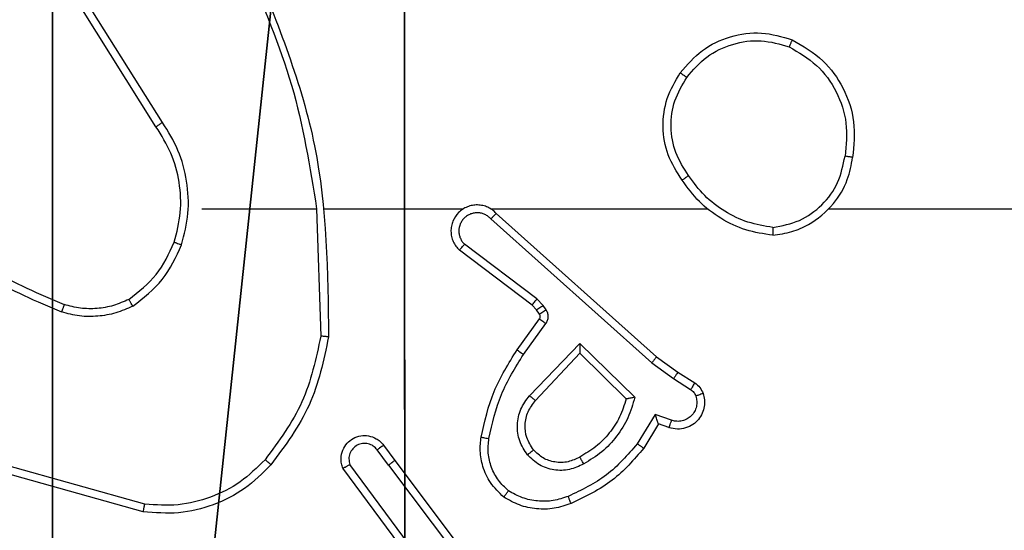
# Model space of a CAD drawing. Units: centimetres. Extents: x -485 to 428, y -327 to 350.
# Drawn here: x -80 to -77, y -91 to -89 of the extents above; entities that cross this region are included whole.
import ezdxf

# ---------------------------------------------------------------- set-up
doc = ezdxf.new("R2010")
doc.units = ezdxf.units.CM
doc.header["$LTSCALE"] = 2.54
doc.layers.get('0').update_dxf_attribs({"true_color": 0xff5454})
doc.layers.add('VP-EQ', color=7, linetype='Continuous', true_color=0x8a3492)

# ---------------------------------------------------------------- blocks, each defined once
blk = doc.blocks.new('Grupuj_229')
at = {"color": 0}
mesh = blk.add_polyface(dxfattribs=at)
corners = [(69.4, 74), (4.6, 69.4), (4.6, 74), (69.4, 4.6), (69.4, 69.4), (74, 4.6), (74, 69.4), (0, 69.4), (4.6, 4.6), (0, 4.6), (4.6, 0), (69.4, 0)]
mesh.append_faces([[corners[k] for k in face] for face in [(0, 1, 2), (5, 4, 6), (7, 8, 9)]], dxfattribs={"vtx0": -1, "color": 0})
mesh.append_faces([[corners[k] for k in face] for face in [(3, 4, 5), (8, 1, 10), (10, 1, 11), (11, 1, 3)]], dxfattribs={"vtx0": -1, "vtx1": -1, "color": 0})
mesh.append_faces([[corners[k] for k in face] for face in [(1, 0, 3)]], dxfattribs={"vtx0": -1, "vtx1": -1, "vtx2": -1, "color": 0})
mesh.append_faces([[corners[k] for k in face] for face in [(3, 0, 4), (8, 7, 1)]], dxfattribs={"vtx0": -1, "vtx2": -1, "color": 0})
mesh = blk.add_polyface(dxfattribs=at)
corners = [(69.4, 0, 1.5179), (4.6, 4.6, 1.5179), (4.6, 0, 1.5179), (4.6, 69.4, 1.5179), (74, 4.6, 1.5179), (69.4, 69.4, 1.5179), (69.4, 4.6, 1.5179), (74, 69.4, 1.5179), (69.4, 74, 1.5179), (4.6, 74, 1.5179), (0, 69.4, 1.5179), (0, 4.6, 1.5179)]
mesh.append_faces([[corners[k] for k in face] for face in [(0, 1, 2), (5, 4, 7), (3, 8, 9), (1, 10, 11)]], dxfattribs={"vtx0": -1, "color": 0})
mesh.append_faces([[corners[k] for k in face] for face in [(4, 5, 6), (6, 3, 0), (8, 6, 5), (10, 1, 3)]], dxfattribs={"vtx0": -1, "vtx1": -1, "color": 0})
mesh.append_faces([[corners[k] for k in face] for face in [(1, 0, 3), (8, 3, 6)]], dxfattribs={"vtx0": -1, "vtx1": -1, "vtx2": -1, "color": 0})
blk = doc.blocks.new('Grupuj_181')
at = {"color": 18, "true_color": 0x020202, "extrusion": (0, -8.32667e-16, -1), "rotation": 180}
blk.add_blockref('Grupuj_229', (0, 74, -5.5179), dxfattribs=at)
blk = doc.blocks.new('podest_kwadratowy_LOW')
at = {"color": 18, "true_color": 0x020202}
blk.add_blockref('Grupuj_181', (0, -10.3263, 1.7386), dxfattribs=at)
blk = doc.blocks.new('Grupuj_17')
at = {"color": 251, "true_color": 0x646464}
mesh = blk.add_polyface(dxfattribs=at)
corners = [(9, 0, 188.2241), (4.95, 0.2576, 188.2241), (4.95, 0, 188.2241), (8.7424, 4.0502, 188.2241), (9, 4.0502, 188.2241), (0, 0, 188.2241), (0.2576, 4.05, 188.2241), (0, 4.05, 188.2241), (4.05, 0, 188.2241), (0.2576, 4.95, 188.2241), (4.0498, 8.7424, 188.2241), (4.05, 0.2576, 188.2241), (4.9498, 8.7424, 188.2241), (4.9498, 9, 188.2241), (9, 9, 188.2241), (8.7424, 4.9502, 188.2241), (9, 4.9502, 188.2241), (0, 9, 188.2241), (0, 4.95, 188.2241), (4.0498, 9, 188.2241)]
mesh.append_faces([[corners[k] for k in face] for face in [(0, 1, 2), (3, 0, 4), (5, 6, 7), (14, 15, 16), (9, 17, 18)]], dxfattribs={"vtx0": -1, "color": 251})
mesh.append_faces([[corners[k] for k in face] for face in [(6, 8, 9), (10, 11, 12), (12, 1, 13), (13, 1, 14), (15, 1, 3), (17, 9, 19), (19, 9, 10)]], dxfattribs={"vtx0": -1, "vtx1": -1, "color": 251})
mesh.append_faces([[corners[k] for k in face] for face in [(1, 0, 3), (9, 8, 10), (14, 1, 15)]], dxfattribs={"vtx0": -1, "vtx1": -1, "vtx2": -1, "color": 251})
mesh.append_faces([[corners[k] for k in face] for face in [(6, 5, 8), (10, 8, 11), (12, 11, 1)]], dxfattribs={"vtx0": -1, "vtx2": -1, "color": 251})
mesh = blk.add_polyface(dxfattribs=at)
corners = [(4.0498, 9, -10), (0, 4.95, -10), (0, 9, -10), (0.2576, 4.95, -10), (0.2576, 4.05, -10), (4.9498, 8.7424, -10), (4.05, 0.2576, -10), (4.0498, 8.7424, -10), (4.95, 0.2576, -10), (0, 0, -10), (0, 4.05, -10), (4.05, 0, -10), (9, 9, -10), (4.9498, 9, -10), (4.95, 0, -10), (8.7424, 4.9502, -10), (9, 4.9502, -10), (8.7424, 4.0502, -10), (9, 0, -10), (9, 4.0502, -10)]
mesh.append_faces([[corners[k] for k in face] for face in [(0, 1, 2), (4, 9, 10), (12, 5, 13), (15, 12, 16), (18, 17, 19)]], dxfattribs={"vtx0": -1, "color": 251})
mesh.append_faces([[corners[k] for k in face] for face in [(1, 0, 3), (3, 0, 4), (5, 6, 7), (6, 5, 8), (9, 4, 11), (7, 4, 0), (11, 7, 6), (8, 12, 14), (14, 17, 18), (17, 14, 15)]], dxfattribs={"vtx0": -1, "vtx1": -1, "color": 251})
mesh.append_faces([[corners[k] for k in face] for face in [(11, 4, 7), (5, 12, 8), (14, 12, 15)]], dxfattribs={"vtx0": -1, "vtx1": -1, "vtx2": -1, "color": 251})
blk = doc.blocks.new('Grupuj_18')
at = {"color": 0}
for name, p in [('Grupuj_17', (201.2085, 82.2452, 10.3696)), ('podest_kwadratowy_LOW', (205.9022, 23.0866, 112.9487))]:
    blk.add_blockref(name, p, dxfattribs=at)
blk = doc.blocks.new('RC1411_')
at = {"layer": 'VP-EQ', "color": 0, "linetype": 'Continuous', "lineweight": 25}
for p, q in [((467.927, 495.1038), (467.7349, 495.4092)), ((467.9105, 495.0926), (467.7181, 495.3984)), ((468.0273, 494.8832), (468.321, 494.8832)), ((468.3207, 494.8832), (468.3317, 494.5578)), ((468.3411, 494.8832), (468.6966, 494.8832)), ((468.7657, 494.8832), (469.3199, 494.8832)), ((469.63, 494.8832), (471.2273, 494.8832)), ((468.7662, 494.8572), (469.1776, 494.4892)), ((468.7802, 494.8714), (469.1898, 494.505)), ((468.8717, 494.6369), (468.6859, 494.7771)), ((468.8839, 494.6528), (468.699, 494.7924)), ((468.8999, 494.6361), (468.8839, 494.6528)), ((468.8833, 494.6248), (468.8717, 494.6369)), ((468.8909, 494.6139), (468.8833, 494.6248)), ((468.9075, 494.6252), (468.8999, 494.6361)), ((468.8333, 494.5228), (468.8907, 494.6017)), ((468.8497, 494.511), (468.9071, 494.5899)), ((468.865, 494.4056), (468.9935, 494.5389)), ((468.9935, 494.5389), (469.1342, 494.4017)), ((468.8804, 494.393), (468.9939, 494.5139)), ((468.9939, 494.5139), (469.1124, 494.3973)), ((469.1898, 494.505), (469.2444, 494.466)), ((469.1776, 494.4892), (469.2334, 494.4494)), ((469.2334, 494.4494), (469.2769, 494.4214)), ((469.2444, 494.466), (469.2875, 494.4384)), ((469.1861, 494.358), (469.1406, 494.2825)), ((469.2284, 494.3427), (469.1861, 494.358)), ((469.1944, 494.3337), (469.157, 494.2714)), ((469.2214, 494.324), (469.1944, 494.3337)), ((468.4921, 494.2791), (468.5205, 494.2403)), ((468.5046, 494.2282), (468.476, 494.2672)), ((467.882, 494.1285), (467.5289, 494.2277)), ((468.5586, 493.9902), (468.3883, 494.2204)), ((468.5743, 494.0026), (468.406, 494.2301)), ((468.5046, 494.2282), (468.7306, 493.9285)), ((468.5205, 494.2403), (468.7457, 493.9416)), ((467.8778, 494.109), (467.5226, 494.2089))]:
    blk.add_line(p, q, dxfattribs=at)
for points, knots in [([(468.1598, 495.5079), (468.2217, 495.3552), (468.3455, 495.05), (468.3496, 494.7206), (468.3516, 494.5559)], [0, 0, 0, 0, 0.499985, 1, 1, 1, 1]), ([(468.142, 495.4994), (468.1846, 495.4004), (468.2697, 495.2024), (468.3039, 494.9896), (468.321, 494.8832)], [0, 0, 0, 0, 0.499997, 1, 1, 1, 1]), ([(469.2506, 495.2304), (469.2682, 495.2508), (469.3033, 495.2916), (469.3775, 495.3263), (469.4586, 495.3377), (469.5103, 495.3226), (469.5361, 495.315)], [0, 0, 0, 0, 0.249994, 0.499933, 0.750023, 1, 1, 1, 1]), ([(469.2672, 495.2188), (469.2833, 495.2375), (469.3155, 495.2747), (469.3833, 495.3068), (469.4576, 495.3173), (469.5049, 495.3036), (469.5287, 495.2967)], [0, 0, 0, 0, 0.249943, 0.49985, 0.749693, 1, 1, 1, 1]), ([(469.5361, 495.315), (469.5361, 495.3148), (469.5359, 495.3143), (469.5348, 495.3113), (469.5334, 495.3079), (469.5319, 495.3046), (469.5304, 495.3008), (469.5292, 495.2981), (469.5287, 495.2967)], [0, 0, 0, 0, 0.215926, 0.45409, 0.582823, 0.716112, 0.855665, 1, 1, 1, 1]), ([(469.5361, 495.315), (469.564, 495.2989), (469.6169, 495.2681), (469.6704, 495.1922), (469.6999, 495.1057), (469.6939, 495.0448), (469.691, 495.0145)], [0, 0, 0, 0, 0.262744, 0.499955, 0.750502, 1, 1, 1, 1]), ([(469.5287, 495.2967), (469.5532, 495.2825), (469.6023, 495.2541), (469.6526, 495.1839), (469.6798, 495.1021), (469.6743, 495.0457), (469.6715, 495.0175)], [0, 0, 0, 0, 0.250188, 0.500075, 0.750024, 1, 1, 1, 1]), ([(469.2551, 494.9563), (469.2417, 494.9772), (469.2151, 495.0186), (469.2033, 495.0925), (469.2126, 495.1667), (469.2379, 495.2091), (469.2506, 495.2304)], [0, 0, 0, 0, 0.251991, 0.498471, 0.748837, 1, 1, 1, 1]), ([(469.2506, 495.2304), (469.2509, 495.2303), (469.2514, 495.2299), (469.2552, 495.2272), (469.2607, 495.2234), (469.265, 495.2204), (469.2672, 495.2188)], [0, 0, 0, 0, 0.250189, 0.500061, 0.750134, 1, 1, 1, 1]), ([(469.2718, 494.9679), (469.2595, 494.9868), (469.2349, 495.0247), (469.2238, 495.0925), (469.2326, 495.1606), (469.2556, 495.1994), (469.2672, 495.2188)], [0, 0, 0, 0, 0.250153, 0.500066, 0.749995, 1, 1, 1, 1]), ([(467.9105, 495.0926), (467.9106, 495.0927), (467.9109, 495.093), (467.9133, 495.0946), (467.9163, 495.0967), (467.9194, 495.0987), (467.923, 495.1011), (467.9256, 495.1029), (467.927, 495.1038)], [0, 0, 0, 0, 0.194983, 0.426896, 0.556327, 0.694986, 0.842825, 1, 1, 1, 1]), ([(467.9761, 494.7912), (467.9828, 494.8178), (467.9962, 494.871), (467.9913, 494.9538), (467.9705, 495.034), (467.9415, 495.0805), (467.927, 495.1038)], [0, 0, 0, 0, 0.249936, 0.499997, 0.750058, 1, 1, 1, 1]), ([(467.9572, 494.7977), (467.9636, 494.8229), (467.9763, 494.8731), (467.9722, 494.9512), (467.952, 495.0269), (467.9243, 495.0707), (467.9105, 495.0926)], [0, 0, 0, 0, 0.249989, 0.499901, 0.749996, 1, 1, 1, 1]), ([(469.4869, 494.8154), (469.5033, 494.8178), (469.535, 494.8224), (469.5901, 494.8467), (469.6423, 494.8903), (469.6796, 494.9525), (469.6874, 494.9952), (469.691, 495.0145)], [0, 0, 0, 0, 0.160432, 0.310799, 0.580262, 0.81013, 1, 1, 1, 1]), ([(469.4873, 494.8355), (469.5104, 494.8399), (469.5566, 494.8487), (469.6148, 494.8907), (469.6572, 494.9484), (469.6667, 494.9944), (469.6715, 495.0175)], [0, 0, 0, 0, 0.250201, 0.500093, 0.75003, 1, 1, 1, 1]), ([(469.691, 495.0145), (469.6907, 495.0145), (469.6902, 495.0146), (469.6871, 495.0151), (469.6833, 495.0157), (469.6799, 495.0162), (469.6759, 495.0168), (469.673, 495.0172), (469.6715, 495.0175)], [0, 0, 0, 0, 0.219121, 0.457774, 0.585462, 0.71773, 0.855386, 1, 1, 1, 1]), ([(469.2718, 494.9679), (469.2705, 494.967), (469.2681, 494.9653), (469.2646, 494.9629), (469.2617, 494.9607), (469.2585, 494.9586), (469.2558, 494.9567), (469.2554, 494.9564), (469.2551, 494.9563)], [0, 0, 0, 0, 0.145115, 0.285219, 0.419201, 0.54691, 0.784137, 1, 1, 1, 1]), ([(469.4869, 494.8154), (469.4637, 494.819), (469.4172, 494.8261), (469.3533, 494.8567), (469.2967, 494.8994), (469.269, 494.9373), (469.2551, 494.9563)], [0, 0, 0, 0, 0.25007, 0.500031, 0.749919, 1, 1, 1, 1]), ([(469.4873, 494.8355), (469.4657, 494.839), (469.4225, 494.8461), (469.3633, 494.8752), (469.3105, 494.9148), (469.2847, 494.9502), (469.2718, 494.9679)], [0, 0, 0, 0, 0.249799, 0.499955, 0.750105, 1, 1, 1, 1]), ([(468.7802, 494.8714), (468.777, 494.8745), (468.7705, 494.8807), (468.7587, 494.8874), (468.7459, 494.8917), (468.7325, 494.8933), (468.7191, 494.8923), (468.7061, 494.8885), (468.6941, 494.8822), (468.6804, 494.871), (468.6703, 494.8559), (468.6652, 494.8389), (468.6639, 494.8255), (468.6655, 494.812), (468.6697, 494.7991), (468.6764, 494.787), (468.6828, 494.7804), (468.6859, 494.7771)], [0, 0, 0, 0, 0.062641, 0.12506, 0.187591, 0.250037, 0.31266, 0.375101, 0.437612, 0.500141, 0.622211, 0.684138, 0.746393, 0.809228, 0.872253, 0.935939, 1, 1, 1, 1]), ([(468.7662, 494.8572), (468.764, 494.8594), (468.7596, 494.8639), (468.7514, 494.8687), (468.7425, 494.8719), (468.7331, 494.8732), (468.7237, 494.8726), (468.7146, 494.8701), (468.7061, 494.8659), (468.6986, 494.8601), (468.6925, 494.8529), (468.6865, 494.8418), (468.6839, 494.8292), (468.6851, 494.8167), (468.6881, 494.8077), (468.6926, 494.7993), (468.6968, 494.7947), (468.699, 494.7924)], [0, 0, 0, 0, 0.062624, 0.125237, 0.187838, 0.250325, 0.31261, 0.375399, 0.437813, 0.500184, 0.562971, 0.625143, 0.749803, 0.812294, 0.874888, 0.937212, 1, 1, 1, 1]), ([(468.7802, 494.8714), (468.7801, 494.8712), (468.7797, 494.8708), (468.7774, 494.8685), (468.7747, 494.8657), (468.7722, 494.8632), (468.7693, 494.8603), (468.7673, 494.8582), (468.7662, 494.8572)], [0, 0, 0, 0, 0.219594, 0.459406, 0.587096, 0.719818, 0.857398, 1, 1, 1, 1]), ([(467.31, 494.8311), (467.3653, 494.7881), (467.4759, 494.7021), (467.6048, 494.647), (467.6692, 494.6195)], [0, 0, 0, 0, 0.500017, 1, 1, 1, 1]), ([(467.3231, 494.8463), (467.3768, 494.8045), (467.4854, 494.7199), (467.6119, 494.6658), (467.6759, 494.6384)], [0, 0, 0, 0, 0.494643, 1, 1, 1, 1]), ([(469.4873, 494.8355), (469.4873, 494.834), (469.4873, 494.831), (469.4872, 494.8269), (469.4873, 494.8233), (469.4871, 494.8195), (469.4871, 494.8162), (469.4869, 494.8157), (469.4869, 494.8154)], [0, 0, 0, 0, 0.144115, 0.28257, 0.415756, 0.542921, 0.781896, 1, 1, 1, 1]), ([(467.841, 494.6517), (467.8663, 494.6714), (467.9169, 494.7106), (467.9438, 494.7687), (467.9572, 494.7977)], [0, 0, 0, 0, 0.499956, 1, 1, 1, 1]), ([(467.8511, 494.6344), (467.8783, 494.6555), (467.9327, 494.6976), (467.9616, 494.76), (467.9761, 494.7912)], [0, 0, 0, 0, 0.500166, 1, 1, 1, 1]), ([(467.9572, 494.7977), (467.9575, 494.7976), (467.9581, 494.7973), (467.9624, 494.7959), (467.9687, 494.7938), (467.9737, 494.7921), (467.9761, 494.7912)], [0, 0, 0, 0, 0.250357, 0.501018, 0.75078, 1, 1, 1, 1]), ([(468.6859, 494.7771), (468.686, 494.7772), (468.6861, 494.7773), (468.6872, 494.7785), (468.6896, 494.7814), (468.694, 494.7865), (468.6973, 494.7904), (468.699, 494.7924)], [0, 0, 0, 0, 0.128641, 0.256887, 0.507659, 0.755795, 1, 1, 1, 1]), ([(467.841, 494.6517), (467.8281, 494.646), (467.8021, 494.6344), (467.7599, 494.6273), (467.7171, 494.6276), (467.6896, 494.6348), (467.6759, 494.6384)], [0, 0, 0, 0, 0.249793, 0.500042, 0.749973, 1, 1, 1, 1]), ([(467.8511, 494.6344), (467.8502, 494.6359), (467.8486, 494.6389), (467.8462, 494.6428), (467.8444, 494.646), (467.8427, 494.6491), (467.8413, 494.6513), (467.8411, 494.6516), (467.841, 494.6517)], [0, 0, 0, 0, 0.1666237, 0.3224273, 0.4656494, 0.5969485, 0.8223327, 1, 1, 1, 1]), ([(468.8717, 494.6369), (468.872, 494.6372), (468.8724, 494.6378), (468.8757, 494.642), (468.8797, 494.6473), (468.8825, 494.651), (468.8839, 494.6528)], [0, 0, 0, 0, 0.279945, 0.559621, 0.779882, 1, 1, 1, 1]), ([(467.6759, 494.6384), (467.6758, 494.6382), (467.6757, 494.6379), (467.6748, 494.6353), (467.6736, 494.6321), (467.6724, 494.6285), (467.6709, 494.6243), (467.6698, 494.6211), (467.6692, 494.6195)], [0, 0, 0, 0, 0.181418, 0.40851, 0.538032, 0.681312, 0.835366, 1, 1, 1, 1]), ([(467.8511, 494.6344), (467.8368, 494.628), (467.8083, 494.6153), (467.7617, 494.6075), (467.7146, 494.6075), (467.6843, 494.6155), (467.6692, 494.6195)], [0, 0, 0, 0, 0.249903, 0.499921, 0.750035, 1, 1, 1, 1]), ([(468.8833, 494.6248), (468.8836, 494.625), (468.8843, 494.6255), (468.8887, 494.6285), (468.8942, 494.6322), (468.898, 494.6348), (468.8999, 494.6361)], [0, 0, 0, 0, 0.2799725, 0.5591844, 0.7797183, 1, 1, 1, 1]), ([(468.8909, 494.6139), (468.8912, 494.6141), (468.8919, 494.6145), (468.8963, 494.6175), (468.9018, 494.6212), (468.9056, 494.6239), (468.9075, 494.6252)], [0, 0, 0, 0, 0.279626, 0.558493, 0.778754, 1, 1, 1, 1]), ([(468.9071, 494.5899), (468.9087, 494.5926), (468.9119, 494.598), (468.9134, 494.6075), (468.9121, 494.617), (468.9091, 494.6224), (468.9075, 494.6252)], [0, 0, 0, 0, 0.249949, 0.500478, 0.750022, 1, 1, 1, 1]), ([(468.8907, 494.6017), (468.8913, 494.6026), (468.8924, 494.6044), (468.8929, 494.6076), (468.8925, 494.6109), (468.8914, 494.6129), (468.8909, 494.6139)], [0, 0, 0, 0, 0.237943, 0.482113, 0.735497, 1, 1, 1, 1]), ([(468.8907, 494.6017), (468.8911, 494.6015), (468.8917, 494.601), (468.8961, 494.5979), (468.9015, 494.594), (468.9052, 494.5913), (468.9071, 494.5899)], [0, 0, 0, 0, 0.279963, 0.559161, 0.779142, 1, 1, 1, 1]), ([(468.3317, 494.5578), (468.3194, 494.5), (468.2946, 494.3845), (468.2243, 494.2896), (468.1891, 494.2422)], [0, 0, 0, 0, 0.500089, 1, 1, 1, 1]), ([(468.3516, 494.5559), (468.339, 494.4961), (468.3136, 494.3765), (468.2407, 494.2783), (468.2042, 494.2292)], [0, 0, 0, 0, 0.500014, 1, 1, 1, 1]), ([(468.3516, 494.5559), (468.3514, 494.556), (468.351, 494.556), (468.3479, 494.5562), (468.3442, 494.5566), (468.3406, 494.5569), (468.3364, 494.5573), (468.3333, 494.5576), (468.3317, 494.5578)], [0, 0, 0, 0, 0.20497, 0.439391, 0.568118, 0.70482, 0.848482, 1, 1, 1, 1]), ([(468.7413, 494.2996), (468.7504, 494.3394), (468.7685, 494.419), (468.8117, 494.4882), (468.8333, 494.5228)], [0, 0, 0, 0, 0.500185, 1, 1, 1, 1]), ([(468.8333, 494.5228), (468.8336, 494.5226), (468.8341, 494.5222), (468.8379, 494.5195), (468.8433, 494.5156), (468.8476, 494.5126), (468.8497, 494.511)], [0, 0, 0, 0, 0.250654, 0.500129, 0.750191, 1, 1, 1, 1]), ([(468.9935, 494.5389), (468.9935, 494.5353), (468.9936, 494.5294), (468.9939, 494.5226), (468.9939, 494.5186), (468.9939, 494.5159), (468.9939, 494.5143), (468.9939, 494.514), (468.9939, 494.5139)], [0, 0, 0, 0, 0.3090211, 0.5022493, 0.6409658, 0.7698039, 0.8885069, 1, 1, 1, 1]), ([(468.7612, 494.2962), (468.7699, 494.3345), (468.7874, 494.411), (468.829, 494.4777), (468.8497, 494.511)], [0, 0, 0, 0, 0.499892, 1, 1, 1, 1]), ([(469.1898, 494.505), (469.1897, 494.5048), (469.1895, 494.5044), (469.1877, 494.5021), (469.1854, 494.4992), (469.1832, 494.4964), (469.1805, 494.493), (469.1786, 494.4905), (469.1776, 494.4892)], [0, 0, 0, 0, 0.19815, 0.43059, 0.560588, 0.697658, 0.845273, 1, 1, 1, 1]), ([(469.2444, 494.466), (469.2443, 494.4658), (469.244, 494.4654), (469.2423, 494.4626), (469.2402, 494.4595), (469.2383, 494.4565), (469.236, 494.4531), (469.2343, 494.4506), (469.2334, 494.4494)], [0, 0, 0, 0, 0.216467, 0.454875, 0.58268, 0.715844, 0.854841, 1, 1, 1, 1]), ([(469.2875, 494.4384), (469.2873, 494.438), (469.2869, 494.4373), (469.2842, 494.4328), (469.2806, 494.4273), (469.2782, 494.4234), (469.2769, 494.4214)], [0, 0, 0, 0, 0.279853, 0.557839, 0.778949, 1, 1, 1, 1]), ([(469.2875, 494.4384), (469.2922, 494.4348), (469.3016, 494.4275), (469.3064, 494.4166), (469.3088, 494.4112)], [0, 0, 0, 0, 0.500772, 1, 1, 1, 1]), ([(468.86, 494.2542), (468.8524, 494.2659), (468.8373, 494.2891), (468.832, 494.331), (468.8402, 494.3723), (468.8568, 494.3945), (468.865, 494.4056)], [0, 0, 0, 0, 0.250446, 0.500181, 0.750112, 1, 1, 1, 1]), ([(468.865, 494.4056), (468.8664, 494.4045), (468.8689, 494.4024), (468.8725, 494.3996), (468.8752, 494.3972), (468.878, 494.3951), (468.8799, 494.3933), (468.8802, 494.3931), (468.8804, 494.393)], [0, 0, 0, 0, 0.164731, 0.318904, 0.461576, 0.592318, 0.818953, 1, 1, 1, 1]), ([(469.1124, 494.3973), (469.1073, 494.3817), (469.0973, 494.3506), (469.0701, 494.3094), (469.0358, 494.2739), (469.0077, 494.2573), (468.9936, 494.249)], [0, 0, 0, 0, 0.250081, 0.500174, 0.750004, 1, 1, 1, 1]), ([(469.1342, 494.4017), (469.1291, 494.3839), (469.1189, 494.3483), (469.0891, 494.3011), (469.0512, 494.2601), (469.0195, 494.241), (469.0037, 494.2314)], [0, 0, 0, 0, 0.249868, 0.499914, 0.74998, 1, 1, 1, 1]), ([(469.1342, 494.4017), (469.1323, 494.4013), (469.1288, 494.4005), (469.1237, 494.3996), (469.1194, 494.3986), (469.1161, 494.3979), (469.114, 494.3976), (469.1126, 494.3973), (469.1124, 494.3973), (469.1123, 494.3973)], [0, 0, 0, 0, 0.1778315, 0.3197498, 0.500869, 0.6363173, 0.7641483, 0.8853831, 1, 1, 1, 1]), ([(469.3088, 494.4112), (469.3102, 494.406), (469.3132, 494.3952), (469.3124, 494.3779), (469.3074, 494.3606), (469.2975, 494.3444), (469.2828, 494.3311), (469.2642, 494.3222), (469.2428, 494.3188), (469.2286, 494.3222), (469.2214, 494.324)], [0, 0, 0, 0, 0.105861, 0.21747, 0.334024, 0.456407, 0.584124, 0.717228, 0.855783, 1, 1, 1, 1]), ([(469.2902, 494.4046), (469.2913, 494.4002), (469.2935, 494.3914), (469.2922, 494.3777), (469.2873, 494.3649), (469.279, 494.3539), (469.2681, 494.3456), (469.2553, 494.3407), (469.2433, 494.3397), (469.2343, 494.3409), (469.23, 494.3422), (469.2284, 494.3427)], [0, 0, 0, 0, 0.12504, 0.249568, 0.374915, 0.499961, 0.625277, 0.749652, 0.874666, 0.953761, 1, 1, 1, 1]), ([(469.2769, 494.4214), (469.2799, 494.4192), (469.2857, 494.4147), (469.2887, 494.408), (469.2902, 494.4046)], [0, 0, 0, 0, 0.500221, 1, 1, 1, 1]), ([(469.3088, 494.4112), (469.3085, 494.4111), (469.308, 494.4108), (469.3037, 494.4093), (469.2975, 494.4071), (469.2926, 494.4054), (469.2902, 494.4046)], [0, 0, 0, 0, 0.249839, 0.499636, 0.749995, 1, 1, 1, 1]), ([(468.8752, 494.2672), (468.8686, 494.2775), (468.8561, 494.2969), (468.8524, 494.3319), (468.8592, 494.3657), (468.8734, 494.3839), (468.8804, 494.393)], [0, 0, 0, 0, 0.26535, 0.499859, 0.752617, 1, 1, 1, 1]), ([(469.1944, 494.3337), (469.1944, 494.3338), (469.1944, 494.3341), (469.1938, 494.3357), (469.1929, 494.3383), (469.1915, 494.3423), (469.1893, 494.349), (469.1873, 494.3546), (469.1861, 494.358)], [0, 0, 0, 0, 0.111298, 0.229647, 0.357935, 0.497307, 0.702251, 1, 1, 1, 1]), ([(469.2214, 494.324), (469.2216, 494.3242), (469.2219, 494.3248), (469.2235, 494.3291), (469.2258, 494.3353), (469.2275, 494.3402), (469.2284, 494.3427)], [0, 0, 0, 0, 0.250516, 0.500639, 0.749745, 1, 1, 1, 1]), ([(468.3883, 494.2204), (468.3869, 494.2244), (468.3841, 494.2322), (468.3829, 494.2481), (468.3867, 494.2668), (468.398, 494.2846), (468.4143, 494.2974), (468.4334, 494.3042), (468.4544, 494.3039), (468.4711, 494.2979), (468.4839, 494.289), (468.4892, 494.2825), (468.4921, 494.2791)], [0, 0, 0, 0, 0.072726, 0.142583, 0.27295, 0.392211, 0.499877, 0.623536, 0.735061, 0.855014, 0.924357, 1, 1, 1, 1]), ([(468.7992, 494.1467), (468.7871, 494.1584), (468.7639, 494.1807), (468.745, 494.2228), (468.7374, 494.2628), (468.7401, 494.2879), (468.7413, 494.2996)], [0, 0, 0, 0, 0.2941442, 0.5588505, 0.7944005, 1, 1, 1, 1]), ([(468.7413, 494.2996), (468.7416, 494.2996), (468.7423, 494.2995), (468.7468, 494.2986), (468.7534, 494.2975), (468.7586, 494.2966), (468.7612, 494.2962)], [0, 0, 0, 0, 0.250271, 0.500276, 0.750076, 1, 1, 1, 1]), ([(468.8113, 494.1626), (468.8022, 494.1713), (468.7841, 494.1885), (468.7668, 494.2221), (468.7577, 494.2589), (468.76, 494.2838), (468.7612, 494.2962)], [0, 0, 0, 0, 0.249851, 0.499884, 0.749992, 1, 1, 1, 1]), ([(468.476, 494.2672), (468.4728, 494.2707), (468.4664, 494.2778), (468.4528, 494.2834), (468.4383, 494.2842), (468.4245, 494.2798), (468.4131, 494.2707), (468.4055, 494.2584), (468.4025, 494.244), (468.4048, 494.2347), (468.406, 494.2301)], [0, 0, 0, 0, 0.125084, 0.2501, 0.375137, 0.500108, 0.62511, 0.750021, 0.875027, 1, 1, 1, 1]), ([(468.4921, 494.2791), (468.4918, 494.2789), (468.4913, 494.2785), (468.4877, 494.2758), (468.4823, 494.2718), (468.4781, 494.2687), (468.476, 494.2672)], [0, 0, 0, 0, 0.250434, 0.499745, 0.750249, 1, 1, 1, 1]), ([(469.1406, 494.2825), (469.1158, 494.254), (469.0663, 494.1971), (468.9981, 494.1647), (468.964, 494.1485)], [0, 0, 0, 0, 0.500086, 1, 1, 1, 1]), ([(469.157, 494.2714), (469.1318, 494.2422), (469.08, 494.182), (469.0082, 494.1478), (468.9713, 494.1301)], [0, 0, 0, 0, 0.485388, 1, 1, 1, 1]), ([(469.157, 494.2714), (469.1568, 494.2715), (469.1564, 494.2718), (469.1539, 494.2735), (469.1508, 494.2755), (469.1479, 494.2776), (469.1444, 494.2799), (469.1419, 494.2816), (469.1406, 494.2825)], [0, 0, 0, 0, 0.206784, 0.441779, 0.570157, 0.705857, 0.850252, 1, 1, 1, 1]), ([(468.8752, 494.2672), (468.875, 494.267), (468.8745, 494.2666), (468.871, 494.2636), (468.866, 494.2593), (468.862, 494.2559), (468.86, 494.2542)], [0, 0, 0, 0, 0.250677, 0.500299, 0.750621, 1, 1, 1, 1]), ([(469.0037, 494.2314), (468.9917, 494.2257), (468.9677, 494.2144), (468.9273, 494.2142), (468.8888, 494.2267), (468.8696, 494.2451), (468.86, 494.2542)], [0, 0, 0, 0, 0.250003, 0.499874, 0.74981, 1, 1, 1, 1]), ([(468.9936, 494.249), (468.9839, 494.2442), (468.964, 494.2344), (468.9305, 494.2344), (468.8987, 494.2448), (468.8831, 494.2596), (468.8752, 494.2672)], [0, 0, 0, 0, 0.246813, 0.508002, 0.749956, 1, 1, 1, 1]), ([(469.0037, 494.2314), (469.0027, 494.2331), (469.001, 494.2362), (468.9985, 494.2404), (468.9967, 494.2437), (468.995, 494.2466), (468.9939, 494.2486), (468.9937, 494.2489), (468.9936, 494.249)], [0, 0, 0, 0, 0.180409, 0.345222, 0.493608, 0.62584, 0.84431, 1, 1, 1, 1]), ([(468.2042, 494.2292), (468.1828, 494.2077), (468.1398, 494.1648), (468.0577, 494.1238), (467.9686, 494.1018), (467.9081, 494.1066), (467.8778, 494.109)], [0, 0, 0, 0, 0.250061, 0.50005, 0.750009, 1, 1, 1, 1]), ([(468.1891, 494.2422), (468.1689, 494.2221), (468.1283, 494.182), (468.0509, 494.1439), (467.9674, 494.1225), (467.9104, 494.1265), (467.882, 494.1285)], [0, 0, 0, 0, 0.249856, 0.49997, 0.750189, 1, 1, 1, 1]), ([(468.2042, 494.2292), (468.2039, 494.2294), (468.2033, 494.2299), (468.1994, 494.2334), (468.1943, 494.2376), (468.1909, 494.2407), (468.1891, 494.2422)], [0, 0, 0, 0, 0.279456, 0.558891, 0.779313, 1, 1, 1, 1]), ([(468.3883, 494.2204), (468.3884, 494.2204), (468.3885, 494.2205), (468.3897, 494.2211), (468.3914, 494.2221), (468.3945, 494.2237), (468.3993, 494.2264), (468.4038, 494.2289), (468.406, 494.2301)], [0, 0, 0, 0, 0.131359, 0.261935, 0.389932, 0.516576, 0.761857, 1, 1, 1, 1]), ([(468.5046, 494.2282), (468.5067, 494.2298), (468.5109, 494.2329), (468.5162, 494.2369), (468.5198, 494.2397), (468.5203, 494.2401), (468.5205, 494.2403)], [0, 0, 0, 0, 0.250529, 0.500509, 0.750067, 1, 1, 1, 1]), ([(468.7992, 494.1467), (468.7994, 494.1468), (468.7998, 494.1472), (468.8019, 494.15), (468.8042, 494.1531), (468.8063, 494.156), (468.8087, 494.1592), (468.8104, 494.1615), (468.8113, 494.1626)], [0, 0, 0, 0, 0.226911, 0.469013, 0.596107, 0.726066, 0.860726, 1, 1, 1, 1]), ([(468.9713, 494.1301), (468.9571, 494.1253), (468.9286, 494.1156), (468.8831, 494.1151), (468.8385, 494.1242), (468.8123, 494.1392), (468.7992, 494.1467)], [0, 0, 0, 0, 0.249845, 0.499924, 0.750058, 1, 1, 1, 1]), ([(468.964, 494.1485), (468.9514, 494.1442), (468.9261, 494.1357), (468.8858, 494.1354), (468.8462, 494.1431), (468.8229, 494.1561), (468.8113, 494.1626)], [0, 0, 0, 0, 0.249958, 0.50012, 0.750063, 1, 1, 1, 1]), ([(468.9713, 494.1301), (468.9712, 494.1304), (468.9711, 494.131), (468.9695, 494.1352), (468.967, 494.1413), (468.965, 494.1461), (468.964, 494.1485)], [0, 0, 0, 0, 0.249682, 0.499327, 0.75008, 1, 1, 1, 1]), ([(467.8778, 494.109), (467.8778, 494.1093), (467.8779, 494.1097), (467.8785, 494.1126), (467.8793, 494.1162), (467.8801, 494.1197), (467.881, 494.1239), (467.8817, 494.1269), (467.882, 494.1285)], [0, 0, 0, 0, 0.201745, 0.435098, 0.564428, 0.700855, 0.846821, 1, 1, 1, 1])]:
    blk.add_open_spline(points, degree=3, knots=knots, dxfattribs=at)
blk = doc.blocks.new('RC1411_2D')
at = {"layer": 'VP-EQ', "color": 0}
blk.add_blockref('RC1411_', (0, 0), dxfattribs=at)

msp = doc.modelspace()

# ---------------------------------------------------------------- block references
at = {"color": 0}
msp.add_blockref('Grupuj_18', (-284.9063, -176.9576), dxfattribs=at)
at = {"layer": 'VP-EQ', "color": 0}
msp.add_blockref('RC1411_2D', (-547.2939, -584.5823), dxfattribs=at)

doc.saveas('drawing.dxf')
